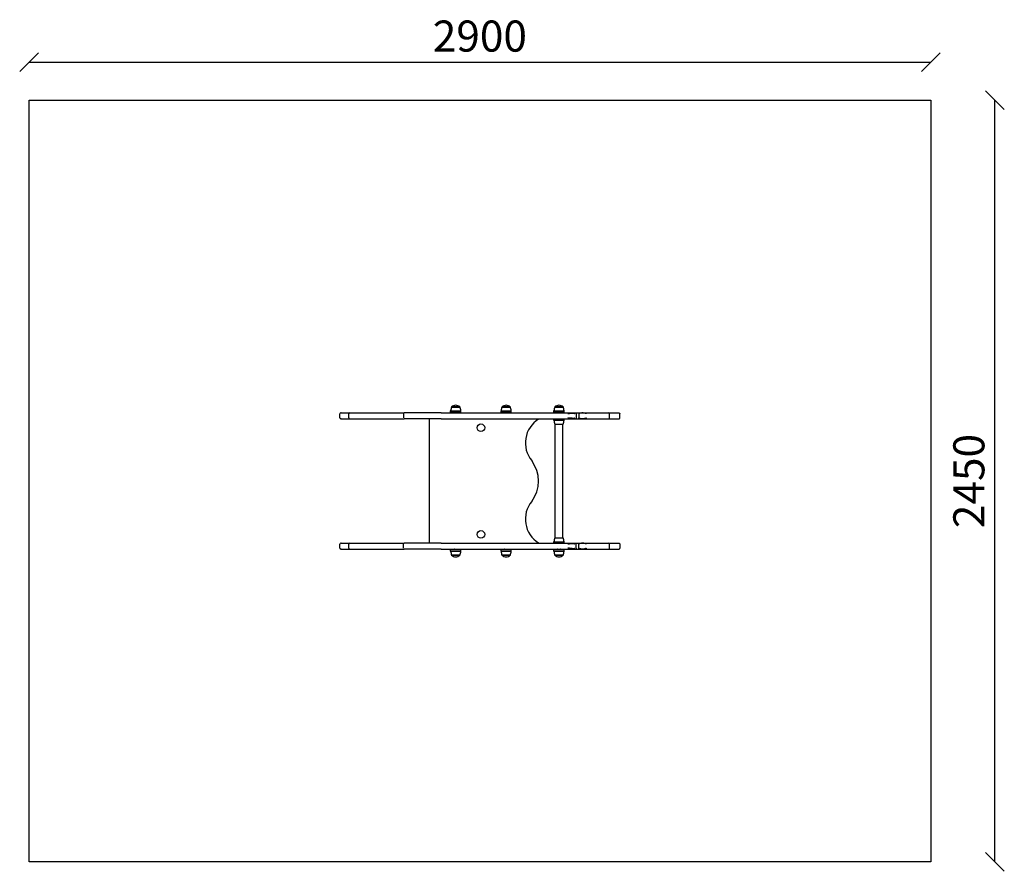
# Model space of a CAD drawing. Units: millimetres. Extents: x -30 to 3137, y -30 to 2709.
import ezdxf

# ---------------------------------------------------------------- set-up
doc = ezdxf.new("R2010")
doc.units = ezdxf.units.MM
for name, color, linetype in [('BORDO AREA DI SICUREZZA', 20, 'Continuous'), ('GIOCO 2D', 7, 'Continuous'), ('QUOTE', 7, 'Continuous')]:
    doc.layers.add(name, color=color, linetype=linetype)
doc.styles.get("Standard").update_dxf_attribs({"font": 'arial.ttf'})
doc.dimstyles.new('CHZ', dxfattribs={"dimtxt": 8, "dimasz": 4, "dimexe": 1.25, "dimexo": 0.625, "dimgap": 1, "dimtad": 1, "dimdec": 1, "dimtxsty": 'Standard', "dimblk": 'OBLIQUE', "dimcen": 1, "dimadec": 0, "dimazin": 0, "dimtfac": 1, "dimtdec": 1, "dimtmove": 0, "dimatfit": 3, "dimldrblk": 'OBLIQUE', "dimfxl": 1, "dimarcsym": 0})

# ---------------------------------------------------------------- blocks, each defined once
blk = doc.blocks.new('_Oblique')
at = {"color": 0, "linetype": 'ByBlock', "lineweight": -2}
blk.add_line((-0.5, -0.5), (0.5, 0.5), dxfattribs=at)
blk = doc.blocks.new('*D2')
at = {"layer": 'Defpoints', "color": 0, "transparency": 16777216}
for p in [(0, 2571.8), (2900, 2571.8), (2900, 2571.8)]:
    blk.add_point(p, dxfattribs=at)
at = {"layer": 'QUOTE', "color": 0, "lineweight": -2, "transparency": 16777216}
for p, q in [((0, 2572.5), (0, 2573.1)), ((0, 2571.8), (2900, 2571.8)), ((2900, 2572.5), (2900, 2573.1))]:
    blk.add_line(p, q, dxfattribs=at)
at = {"layer": 'QUOTE', "color": 0, "lineweight": -2, "transparency": 16777216, "xscale": 60, "yscale": 60, "zscale": 60, "rotation": 180}
blk.add_blockref('_Oblique', (0, 2571.8), dxfattribs=at)
at = {"layer": 'QUOTE', "color": 0, "lineweight": -2, "transparency": 16777216, "xscale": 60, "yscale": 60, "zscale": 60}
blk.add_blockref('_Oblique', (2900, 2571.8), dxfattribs=at)
at = {"layer": 'QUOTE', "color": 0, "transparency": 16777216, "insert": (1450, 2642.9), "char_height": 100, "attachment_point": 5}
blk.add_mtext('2900', dxfattribs=at)
blk = doc.blocks.new('*D3')
at = {"layer": 'Defpoints', "color": 0, "transparency": 16777216}
for p in [(3106.7, 2450), (3106.7, 2450), (3106.7, 0)]:
    blk.add_point(p, dxfattribs=at)
at = {"layer": 'QUOTE', "color": 0, "lineweight": -2, "transparency": 16777216}
for p, q in [((3106.1, 2450), (3105.4, 2450)), ((3106.7, 0), (3106.7, 2450)), ((3106.1, 0), (3105.4, 0))]:
    blk.add_line(p, q, dxfattribs=at)
at = {"layer": 'QUOTE', "color": 0, "lineweight": -2, "transparency": 16777216, "xscale": 60, "yscale": 60, "zscale": 60}
for p, rotation in [((3106.7, 2450), 90), ((3106.7, 0), 270)]:
    blk.add_blockref('_Oblique', p, dxfattribs=dict(at, rotation=rotation))
at = {"layer": 'QUOTE', "color": 0, "transparency": 16777216, "insert": (3035.6, 1225), "char_height": 100, "attachment_point": 5, "rotation": 90}
blk.add_mtext('2450', dxfattribs=at)
blk = doc.blocks.new('525 PIANTA')
at = {"layer": 'GIOCO 2D'}
for p, q in [((67.5, 225.7), (100.5, 225.7)), ((67.5, 221), (67.5, 225.7)), ((70.5, 238), (97.5, 238)), ((97.2, 238.5), (70.7, 238.5)), ((70.7, 238.5), (70.7, 238)), ((97.2, 238.5), (97.2, 238)), ((100.5, 221), (100.5, 225.7)), ((229.5, 225.7), (262.5, 225.7)), ((229.5, 221), (229.5, 225.7)), ((232.5, 238), (259.5, 238)), ((259.2, 238.5), (232.7, 238.5)), ((232.7, 238.5), (232.7, 238)), ((259.2, 238.5), (259.2, 238)), ((262.5, 221), (262.5, 225.7)), ((399.5, 225.7), (432.5, 225.7)), ((399.5, 221), (399.5, 225.7)), ((402.5, 238), (429.5, 238)), ((429.2, 238.5), (402.7, 238.5)), ((402.7, 238.5), (402.7, 238)), ((429.2, 238.5), (429.2, 238)), ((432.5, 221), (432.5, 225.7)), ((-288.5, 203), (-288.5, 216)), ((-284.4, 219), (-285.5, 219)), ((-284.4, 200), (-285.5, 200)), ((-284.4, 219), (-259.4, 219)), ((-284.4, 200), (-259.4, 200)), ((-259.6, 203), (-259.6, 216)), ((-259.4, 219), (-256.6, 219)), ((-259.4, 200), (-256.6, 200)), ((-256.6, 219), (-249.3, 219)), ((-256.6, 200), (-249.3, 200)), ((-249.3, 219), (-81.7, 219)), ((-249.3, 200), (-81.7, 200)), ((-83.7, 216), (-83.7, 203)), ((37.5, 219), (-81.7, 219)), ((37.5, 200), (-81.7, 200)), ((0, -200), (0, 200)), ((37.5, 219), (191.1, 219)), ((37.5, 200), (191.1, 200)), ((100.5, 221), (67.5, 221)), ((191.1, 219), (291.4, 219)), ((191.1, 200), (291.4, 200)), ((262.5, 221), (229.5, 221)), ((291.4, 219), (333.1, 219)), ((291.4, 200), (333.1, 200)), ((333.1, 219), (354.2, 219)), ((333.1, 200), (354.2, 200)), ((350, 199), (350, 200)), ((354.2, 219), (400.2, 219)), ((354.2, 200), (400.2, 200)), ((432.5, 221), (399.5, 221)), ((399.5, 195.3), (399.5, 200)), ((399.5, 195.3), (432.5, 195.3)), ((400.2, 219), (407.5, 219)), ((400.2, 200), (407.5, 200)), ((407.5, 219), (463, 219)), ((407.5, 200), (463, 200)), ((432.5, 195.3), (432.5, 200)), ((463, 219), (473.4, 219)), ((463, 200), (473.4, 200)), ((471.2, 216), (471.2, 203)), ((473.4, 219), (491.4, 219)), ((473.4, 200), (491.4, 200)), ((479.7, 216), (479.7, 203)), ((491.4, 219), (575.6, 219)), ((491.4, 200), (575.6, 200)), ((575.6, 219), (575.7, 219)), ((575.6, 200), (575.7, 200)), ((575.7, 219), (608.5, 219)), ((575.7, 200), (608.5, 200)), ((578.6, 203), (578.6, 216)), ((611.5, 203), (611.5, 216)), ((402.5, 183), (429.5, 183)), ((403.5, -183), (403.5, 183)), ((428.5, -183), (428.5, 183)), ((402.5, -183), (429.5, -183)), ((-288.5, -216), (-288.5, -203)), ((-284.4, -200), (-285.5, -200)), ((-284.4, -219), (-285.5, -219)), ((-284.4, -200), (-259.4, -200)), ((-284.4, -219), (-259.4, -219)), ((-259.6, -216), (-259.6, -203)), ((-259.4, -200), (-256.6, -200)), ((-259.4, -219), (-256.6, -219)), ((-256.6, -200), (-249.3, -200)), ((-256.6, -219), (-249.3, -219)), ((-249.3, -200), (-81.7, -200)), ((-249.3, -219), (-81.7, -219)), ((-83.7, -216), (-83.7, -203)), ((37.5, -200), (-81.7, -200)), ((37.5, -219), (-81.7, -219)), ((37.5, -200), (191.1, -200)), ((37.5, -219), (191.1, -219)), ((100.5, -221), (67.5, -221)), ((67.5, -225.7), (67.5, -221)), ((100.5, -225.7), (100.5, -221)), ((191.1, -200), (291.4, -200)), ((191.1, -219), (291.4, -219)), ((262.5, -221), (229.5, -221)), ((229.5, -225.7), (229.5, -221)), ((262.5, -225.7), (262.5, -221)), ((291.4, -200), (333.1, -200)), ((291.4, -219), (333.1, -219)), ((333.1, -200), (354.2, -200)), ((333.1, -219), (354.2, -219)), ((350, -200), (350, -199)), ((354.2, -200), (400.2, -200)), ((354.2, -219), (400.2, -219)), ((399.5, -195.3), (432.5, -195.3)), ((399.5, -200), (399.5, -195.3)), ((432.5, -221), (399.5, -221)), ((399.5, -225.7), (399.5, -221)), ((400.2, -200), (407.5, -200)), ((400.2, -219), (407.5, -219)), ((407.5, -200), (463, -200)), ((407.5, -219), (463, -219)), ((432.5, -200), (432.5, -195.3)), ((432.5, -225.7), (432.5, -221)), ((463, -200), (473.4, -200)), ((463, -219), (473.4, -219)), ((471.2, -216), (471.2, -203)), ((473.4, -200), (491.4, -200)), ((473.4, -219), (491.4, -219)), ((479.7, -216), (479.7, -203)), ((491.4, -200), (575.6, -200)), ((491.4, -219), (575.6, -219)), ((575.6, -200), (575.7, -200)), ((575.6, -219), (575.7, -219)), ((575.7, -200), (608.5, -200)), ((575.7, -219), (608.5, -219)), ((578.6, -216), (578.6, -203)), ((611.5, -203), (611.5, -216)), ((67.5, -225.7), (100.5, -225.7)), ((70.5, -238), (97.5, -238)), ((70.7, -238), (70.7, -238.5)), ((97.2, -238.5), (70.7, -238.5)), ((97.2, -238), (97.2, -238.5)), ((229.5, -225.7), (262.5, -225.7)), ((232.5, -238), (259.5, -238)), ((232.7, -238), (232.7, -238.5)), ((259.2, -238.5), (232.7, -238.5)), ((259.2, -238), (259.2, -238.5)), ((399.5, -225.7), (432.5, -225.7)), ((402.5, -238), (429.5, -238)), ((402.7, -238), (402.7, -238.5)), ((429.2, -238.5), (402.7, -238.5)), ((429.2, -238), (429.2, -238.5))]:
    blk.add_line(p, q, dxfattribs=at)
for centre in [(165, 171.5), (165, -171.5)]:
    blk.add_circle(centre, 12, dxfattribs=at)
for centre, radius, start, end in [((140.4, 214.4), 73.8, 161.3783, 171.1846), ((86.1, 220.2), 23.9, 95.0437, 130.0424), ((81.9, 220.2), 23.9, 49.9576, 84.9563), ((27.6, 214.4), 73.8, 8.8154, 18.6217), ((302.4, 214.4), 73.8, 161.3783, 171.1846), ((248.1, 220.2), 23.9, 95.0437, 130.0424), ((243.9, 220.2), 23.9, 49.9576, 84.9563), ((189.6, 214.4), 73.8, 8.8154, 18.6217), ((472.4, 214.4), 73.8, 161.3783, 171.1846), ((418.1, 220.2), 23.9, 95.0437, 130.0424), ((413.9, 220.2), 23.9, 49.9576, 84.9563), ((359.6, 214.4), 73.8, 8.8154, 18.6217), ((-285.5, 216), 3, 90, 180), ((-285.5, 203), 3, 180, 270), ((-256.6, 216), 3, 90, 180), ((-256.6, 203), 3, 180, 270), ((80.2, 220), 1.18, 121.8581, 238.1419), ((87.8, 220), 1.18, 301.8581, 58.1419), ((242.2, 220), 1.18, 121.8581, 238.1419), ((249.8, 220), 1.18, 301.8581, 58.1419), ((397.8, 122.7), 90, 122.0715, 219.3386), ((472.4, 206.6), 73.8, 188.8154, 198.6217), ((410.9, 220), 1.2, 303.7737, 56.2263), ((421.1, 220), 1.2, 123.7737, 236.2263), ((359.6, 206.6), 73.8, 341.3783, 351.1846), ((575.6, 216), 3, 0, 90), ((575.6, 203), 3, 270, 0), ((240.2, 0), 109.8, 323.2485, 36.7515), ((397.8, -122.7), 90, 140.6614, 237.9285), ((472.4, -206.6), 73.8, 161.3783, 171.1846), ((359.6, -206.6), 73.8, 8.8154, 18.6217), ((-285.5, -203), 3, 90, 180), ((-285.5, -216), 3, 180, 270), ((-256.6, -203), 3, 90, 180), ((-256.6, -216), 3, 180, 270), ((80.2, -220), 1.18, 121.8581, 238.1419), ((87.8, -220), 1.18, 301.8581, 58.1419), ((242.2, -220), 1.18, 121.8581, 238.1419), ((249.8, -220), 1.18, 301.8581, 58.1419), ((410.9, -220), 1.2, 303.7737, 56.2263), ((421.1, -220), 1.2, 123.7737, 236.2263), ((575.6, -203), 3, 0, 90), ((575.6, -216), 3, 270, 0), ((140.4, -214.4), 73.8, 188.8154, 198.6217), ((86.1, -220.2), 23.9, 229.9576, 264.9563), ((81.9, -220.2), 23.9, 275.0437, 310.0424), ((27.6, -214.4), 73.8, 341.3783, 351.1846), ((302.4, -214.4), 73.8, 188.8154, 198.6217), ((248.1, -220.2), 23.9, 229.9576, 264.9563), ((243.9, -220.2), 23.9, 275.0437, 310.0424), ((189.6, -214.4), 73.8, 341.3783, 351.1846), ((472.4, -214.4), 73.8, 188.8154, 198.6217), ((418.1, -220.2), 23.9, 229.9576, 264.9563), ((413.9, -220.2), 23.9, 275.0437, 310.0424), ((359.6, -214.4), 73.8, 341.3783, 351.1846)]:
    blk.add_arc(centre, radius, start, end, dxfattribs=at)
for points, knots in [([(464.8, 217.7), (464, 217.6), (463.2, 217.6), (459.7, 217.3), (456.8, 217), (450.9, 216.5), (447.8, 216.3), (444.7, 216), (444.7, 216), (444.7, 216)], [1.869702, 1.869702, 1.869702, 1.869702, 4.764835, 4.764835, 13.963305, 13.963305, 23.203898, 23.203898, 23.23299, 23.23299, 23.23299, 23.23299]), ([(464.8, 201.3), (464, 201.4), (463.2, 201.4), (459.7, 201.7), (456.8, 202), (450.9, 202.5), (447.8, 202.7), (444.7, 203), (444.7, 203), (444.7, 203)], [1.869702, 1.869702, 1.869702, 1.869702, 4.764835, 4.764835, 13.963305, 13.963305, 23.203898, 23.203898, 23.23299, 23.23299, 23.23299, 23.23299]), ([(463, 219), (463, 219), (463, 219), (463.2, 219), (463.3, 219), (463.6, 218.9), (463.8, 218.8), (464.2, 218.6), (464.4, 218.3), (464.7, 217.9), (464.8, 217.8), (464.8, 217.7)], [-0.003346, -0.003346, -0.003346, -0.003346, 0, 0, 0.670402, 0.670402, 1.341157, 1.341157, 2.54666, 2.54666, 2.994291, 2.994291, 2.994291, 2.994291]), ([(463, 200), (463, 200), (463, 200), (463.2, 200), (463.3, 200), (463.6, 200.1), (463.8, 200.2), (464.2, 200.4), (464.4, 200.7), (464.7, 201.1), (464.8, 201.2), (464.8, 201.3)], [-0.003346, -0.003346, -0.003346, -0.003346, 0, 0, 0.670402, 0.670402, 1.341157, 1.341157, 2.54666, 2.54666, 2.994291, 2.994291, 2.994291, 2.994291]), ([(466.4, 216), (466.4, 216), (466.4, 216), (466.1, 216.3), (465.8, 216.7), (465.3, 217.2), (465.1, 217.5), (464.8, 217.7)], [-0.003271, -0.003271, -0.003271, -0.003271, 0, 0, 1.408026, 1.408026, 2.48736, 2.48736, 2.48736, 2.48736]), ([(466.4, 203), (466.4, 203), (466.4, 203), (466.1, 202.7), (465.8, 202.3), (465.3, 201.8), (465.1, 201.5), (464.8, 201.3)], [-0.003271, -0.003271, -0.003271, -0.003271, 0, 0, 1.408026, 1.408026, 2.48736, 2.48736, 2.48736, 2.48736]), ([(471.2, 216), (471.2, 216.4), (471.2, 216.8), (471.5, 217.5), (471.6, 217.8), (472, 218.4), (472.2, 218.6), (472.6, 218.8), (472.8, 218.9), (473.1, 219), (473.2, 219), (473.4, 219), (473.4, 219), (473.4, 219)], [0.000403, 0.000403, 0.000403, 0.000403, 1.148566, 1.148566, 2.310929, 2.310929, 3.496564, 3.496564, 4.125516, 4.125516, 4.754369, 4.754369, 4.758414, 4.758414, 4.758414, 4.758414]), ([(471.2, 203), (471.2, 202.6), (471.2, 202.2), (471.5, 201.5), (471.6, 201.2), (472, 200.6), (472.2, 200.4), (472.6, 200.2), (472.8, 200.1), (473.1, 200), (473.2, 200), (473.4, 200), (473.4, 200), (473.4, 200)], [0.000403, 0.000403, 0.000403, 0.000403, 1.148566, 1.148566, 2.310929, 2.310929, 3.496564, 3.496564, 4.125516, 4.125516, 4.754369, 4.754369, 4.758414, 4.758414, 4.758414, 4.758414]), ([(491.4, 219), (490.2, 219), (489, 218.9), (486.8, 218.6), (485.6, 218.4), (483.8, 217.9), (483, 217.7), (481.3, 217.1), (480.5, 216.8), (479.9, 216.4), (479.8, 216.3), (479.7, 216.2), (479.7, 216.1), (479.7, 216.1), (479.7, 216), (479.7, 216)], [53.699346, 53.699346, 53.699346, 53.699346, 57.171434, 57.171434, 60.372387, 60.372387, 62.654502, 62.654502, 65.41031, 65.41031, 66.410843, 66.410843, 66.865959, 66.865959, 67.082783, 67.082783, 67.082783, 67.082783]), ([(491.4, 200), (490.2, 200), (489, 200.1), (486.8, 200.4), (485.6, 200.6), (483.8, 201.1), (483, 201.3), (481.3, 201.9), (480.5, 202.2), (479.9, 202.6), (479.8, 202.7), (479.7, 202.8), (479.7, 202.9), (479.7, 202.9), (479.7, 203), (479.7, 203)], [53.699346, 53.699346, 53.699346, 53.699346, 57.171434, 57.171434, 60.372387, 60.372387, 62.654502, 62.654502, 65.41031, 65.41031, 66.410843, 66.410843, 66.865959, 66.865959, 67.082783, 67.082783, 67.082783, 67.082783]), ([(503.9, 216), (503.9, 216), (503.9, 216.1), (503.8, 216.2), (503.8, 216.2), (503.7, 216.3), (503.7, 216.4), (503.5, 216.5), (503.3, 216.6), (502.7, 217), (502.1, 217.2), (500.4, 217.7), (499.1, 218.1), (496.3, 218.6), (495.1, 218.8), (492.9, 219), (492.1, 219), (491.4, 219)], [19.18082, 19.18082, 19.18082, 19.18082, 19.2987, 19.2987, 19.443575, 19.443575, 19.693618, 19.693618, 20.240253, 20.240253, 21.539591, 21.539591, 23.088226, 23.088226, 24.300175, 24.300175, 25.070578, 25.070578, 25.070578, 25.070578]), ([(503.9, 203), (503.9, 203), (503.9, 202.9), (503.8, 202.8), (503.8, 202.8), (503.7, 202.7), (503.7, 202.6), (503.5, 202.5), (503.3, 202.4), (502.7, 202), (502.1, 201.8), (500.4, 201.3), (499.1, 200.9), (496.3, 200.4), (495.1, 200.2), (492.9, 200), (492.1, 200), (491.4, 200)], [19.18082, 19.18082, 19.18082, 19.18082, 19.2987, 19.2987, 19.443575, 19.443575, 19.693618, 19.693618, 20.240253, 20.240253, 21.539591, 21.539591, 23.088226, 23.088226, 24.300175, 24.300175, 25.070578, 25.070578, 25.070578, 25.070578]), ([(608.5, 219), (608.5, 219), (608.5, 219), (608.7, 219), (608.9, 219), (609.3, 218.9), (609.5, 218.8), (610, 218.6), (610.3, 218.4), (610.9, 217.8), (611.1, 217.5), (611.4, 216.8), (611.5, 216.4), (611.5, 216)], [-0.003456, -0.003456, -0.003456, -0.003456, 0, 0, 0.604707, 0.604707, 1.20936, 1.20936, 2.38219, 2.38219, 3.553614, 3.553614, 4.723837, 4.723837, 4.723837, 4.723837]), ([(608.5, 200), (608.5, 200), (608.5, 200), (608.7, 200), (608.9, 200), (609.3, 200.1), (609.5, 200.2), (610, 200.4), (610.3, 200.6), (610.9, 201.2), (611.1, 201.5), (611.4, 202.2), (611.5, 202.6), (611.5, 203)], [-0.003456, -0.003456, -0.003456, -0.003456, 0, 0, 0.604707, 0.604707, 1.20936, 1.20936, 2.38219, 2.38219, 3.553614, 3.553614, 4.723837, 4.723837, 4.723837, 4.723837]), ([(464.8, -201.3), (464, -201.4), (463.2, -201.4), (459.7, -201.7), (456.8, -202), (450.9, -202.5), (447.8, -202.7), (444.7, -203), (444.7, -203), (444.7, -203)], [1.869702, 1.869702, 1.869702, 1.869702, 4.764835, 4.764835, 13.963305, 13.963305, 23.203898, 23.203898, 23.23299, 23.23299, 23.23299, 23.23299]), ([(464.8, -217.7), (464, -217.6), (463.2, -217.6), (459.7, -217.3), (456.8, -217), (450.9, -216.5), (447.8, -216.3), (444.7, -216), (444.7, -216), (444.7, -216)], [1.869702, 1.869702, 1.869702, 1.869702, 4.764835, 4.764835, 13.963305, 13.963305, 23.203898, 23.203898, 23.23299, 23.23299, 23.23299, 23.23299]), ([(463, -200), (463, -200), (463, -200), (463.2, -200), (463.3, -200), (463.6, -200.1), (463.8, -200.2), (464.2, -200.4), (464.4, -200.7), (464.7, -201.1), (464.8, -201.2), (464.8, -201.3)], [-0.003346, -0.003346, -0.003346, -0.003346, 0, 0, 0.670402, 0.670402, 1.341157, 1.341157, 2.54666, 2.54666, 2.994291, 2.994291, 2.994291, 2.994291]), ([(463, -219), (463, -219), (463, -219), (463.2, -219), (463.3, -219), (463.6, -218.9), (463.8, -218.8), (464.2, -218.6), (464.4, -218.3), (464.7, -217.9), (464.8, -217.8), (464.8, -217.7)], [-0.003346, -0.003346, -0.003346, -0.003346, 0, 0, 0.670402, 0.670402, 1.341157, 1.341157, 2.54666, 2.54666, 2.994291, 2.994291, 2.994291, 2.994291]), ([(466.4, -203), (466.4, -203), (466.4, -203), (466.1, -202.7), (465.8, -202.3), (465.3, -201.8), (465.1, -201.5), (464.8, -201.3)], [-0.003271, -0.003271, -0.003271, -0.003271, 0, 0, 1.408026, 1.408026, 2.48736, 2.48736, 2.48736, 2.48736]), ([(466.4, -216), (466.4, -216), (466.4, -216), (466.1, -216.3), (465.8, -216.7), (465.3, -217.2), (465.1, -217.5), (464.8, -217.7)], [-0.003271, -0.003271, -0.003271, -0.003271, 0, 0, 1.408026, 1.408026, 2.48736, 2.48736, 2.48736, 2.48736]), ([(471.2, -203), (471.2, -202.6), (471.2, -202.2), (471.5, -201.5), (471.6, -201.2), (472, -200.6), (472.2, -200.4), (472.6, -200.2), (472.8, -200.1), (473.1, -200), (473.2, -200), (473.4, -200), (473.4, -200), (473.4, -200)], [0.000403, 0.000403, 0.000403, 0.000403, 1.148566, 1.148566, 2.310929, 2.310929, 3.496564, 3.496564, 4.125516, 4.125516, 4.754369, 4.754369, 4.758414, 4.758414, 4.758414, 4.758414]), ([(471.2, -216), (471.2, -216.4), (471.2, -216.8), (471.5, -217.5), (471.6, -217.8), (472, -218.4), (472.2, -218.6), (472.6, -218.8), (472.8, -218.9), (473.1, -219), (473.2, -219), (473.4, -219), (473.4, -219), (473.4, -219)], [0.000403, 0.000403, 0.000403, 0.000403, 1.148566, 1.148566, 2.310929, 2.310929, 3.496564, 3.496564, 4.125516, 4.125516, 4.754369, 4.754369, 4.758414, 4.758414, 4.758414, 4.758414]), ([(491.4, -200), (490.2, -200), (489, -200.1), (486.8, -200.4), (485.6, -200.6), (483.8, -201.1), (483, -201.3), (481.3, -201.9), (480.5, -202.2), (479.9, -202.6), (479.8, -202.7), (479.7, -202.8), (479.7, -202.9), (479.7, -202.9), (479.7, -203), (479.7, -203)], [53.699346, 53.699346, 53.699346, 53.699346, 57.171434, 57.171434, 60.372387, 60.372387, 62.654502, 62.654502, 65.41031, 65.41031, 66.410843, 66.410843, 66.865959, 66.865959, 67.082783, 67.082783, 67.082783, 67.082783]), ([(491.4, -219), (490.2, -219), (489, -218.9), (486.8, -218.6), (485.6, -218.4), (483.8, -217.9), (483, -217.7), (481.3, -217.1), (480.5, -216.8), (479.9, -216.4), (479.8, -216.3), (479.7, -216.2), (479.7, -216.1), (479.7, -216.1), (479.7, -216), (479.7, -216)], [53.699346, 53.699346, 53.699346, 53.699346, 57.171434, 57.171434, 60.372387, 60.372387, 62.654502, 62.654502, 65.41031, 65.41031, 66.410843, 66.410843, 66.865959, 66.865959, 67.082783, 67.082783, 67.082783, 67.082783]), ([(503.9, -203), (503.9, -203), (503.9, -202.9), (503.8, -202.8), (503.8, -202.8), (503.7, -202.7), (503.7, -202.6), (503.5, -202.5), (503.3, -202.4), (502.7, -202), (502.1, -201.8), (500.4, -201.3), (499.1, -200.9), (496.3, -200.4), (495.1, -200.2), (492.9, -200), (492.1, -200), (491.4, -200)], [19.18082, 19.18082, 19.18082, 19.18082, 19.2987, 19.2987, 19.443575, 19.443575, 19.693618, 19.693618, 20.240253, 20.240253, 21.539591, 21.539591, 23.088226, 23.088226, 24.300175, 24.300175, 25.070578, 25.070578, 25.070578, 25.070578]), ([(503.9, -216), (503.9, -216), (503.9, -216.1), (503.8, -216.2), (503.8, -216.2), (503.7, -216.3), (503.7, -216.4), (503.5, -216.5), (503.3, -216.6), (502.7, -217), (502.1, -217.2), (500.4, -217.7), (499.1, -218.1), (496.3, -218.6), (495.1, -218.8), (492.9, -219), (492.1, -219), (491.4, -219)], [19.18082, 19.18082, 19.18082, 19.18082, 19.2987, 19.2987, 19.443575, 19.443575, 19.693618, 19.693618, 20.240253, 20.240253, 21.539591, 21.539591, 23.088226, 23.088226, 24.300175, 24.300175, 25.070578, 25.070578, 25.070578, 25.070578]), ([(608.5, -200), (608.5, -200), (608.5, -200), (608.7, -200), (608.9, -200), (609.3, -200.1), (609.5, -200.2), (610, -200.4), (610.3, -200.6), (610.9, -201.2), (611.1, -201.5), (611.4, -202.2), (611.5, -202.6), (611.5, -203)], [-0.003456, -0.003456, -0.003456, -0.003456, 0, 0, 0.604707, 0.604707, 1.20936, 1.20936, 2.38219, 2.38219, 3.553614, 3.553614, 4.723837, 4.723837, 4.723837, 4.723837]), ([(608.5, -219), (608.5, -219), (608.5, -219), (608.7, -219), (608.9, -219), (609.3, -218.9), (609.5, -218.8), (610, -218.6), (610.3, -218.4), (610.9, -217.8), (611.1, -217.5), (611.4, -216.8), (611.5, -216.4), (611.5, -216)], [-0.003456, -0.003456, -0.003456, -0.003456, 0, 0, 0.604707, 0.604707, 1.20936, 1.20936, 2.38219, 2.38219, 3.553614, 3.553614, 4.723837, 4.723837, 4.723837, 4.723837])]:
    blk.add_open_spline(points, degree=3, knots=knots, dxfattribs=at)

msp = doc.modelspace()

# ---------------------------------------------------------------- linework, layer by layer
at = {"layer": 'BORDO AREA DI SICUREZZA'}
msp.add_lwpolyline([(2900, 0), (0, 0), (0, 2450), (2900, 2450)], close=True, dxfattribs=at)

# ---------------------------------------------------------------- block references
msp.add_blockref('525 PIANTA', (1288.5, 1225))

# ---------------------------------------------------------------- dimensions: what is measured, and where the dimension line sits
at = {"layer": 'QUOTE'}
for p1, p2, picture, middle in [((0, 2571.8), (2900, 2571.8), '*D2', (1450, 2642.9)), ((3106.7, 0), (3106.7, 2450), '*D3', (3035.6, 1225))]:
    dim = msp.add_aligned_dim(p1=p1, p2=p2, distance=0, dimstyle='CHZ', override={"dimtxt": 100, "dimasz": 60, "dimgap": 20, "dimdec": 0}, dxfattribs=at)
    dim.commit()
    dim.dimension.update_dxf_attribs({"geometry": picture, "text_midpoint": middle})

doc.saveas('drawing.dxf')
